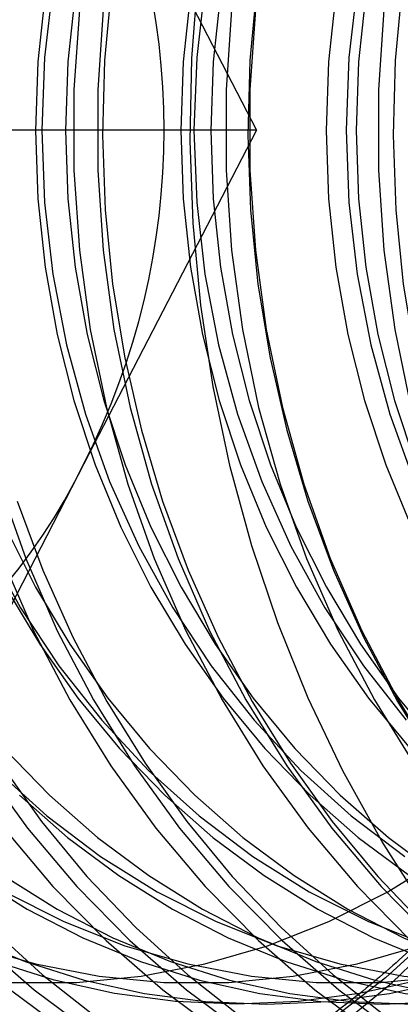
# Model space of a CAD drawing. Units: millimetres. Extents: x 8 to 201, y 4 to 288.
# Drawn here: x 54 to 54, y 115 to 115 of the extents above; entities that cross this region are included whole.
import ezdxf

# ---------------------------------------------------------------- set-up
doc = ezdxf.new("R2010")
doc.units = ezdxf.units.MM

msp = doc.modelspace()

# ---------------------------------------------------------------- linework, layer by layer
at = {"color": 7, "linetype": 'Continuous', "lineweight": 25}
for p, q in [((53.87416114415981, 115.0897460118751), (53.92070772417608, 114.9997460118751)), ((53.92070772417608, 114.9997460118751), (53.8254622582004, 114.9997460118751)), ((53.92070772417608, 114.9997460118751), (53.87416114415981, 114.9097460118751)), ((53.87416114415981, 114.9097460118751), (53.82761456414354, 114.8197460118751))]:
    msp.add_line(p, q, dxfattribs=at)
at = {"color": 7, "linetype": 'Continuous', "lineweight": 25, "flags": 128}
for points in [[(53.94142772430501, 114.7567635125243), (53.95727860802607, 114.7698229271851), (53.97221094061455, 114.7841681650009), (53.98614121440951, 114.799719001583), (53.99899152566923, 114.8163884703451), (54.01069001024058, 114.8340833488561), (54.02117124545249, 114.8527046801778), (54.03037661598609, 114.8721483262718), (54.03825464167527, 114.8923055503821), (54.04476126540481, 114.913063625135), (54.04986009949543, 114.9343064629562), (54.05352262919865, 114.9559152652797), (54.05572837216269, 114.9777691869175), (54.05646499297816, 114.9997460118751), (54.05572837216269, 115.0217228368327), (54.05352262919865, 115.0435767584706)], [(53.9265088294774, 114.8668514580573), (53.91947139297559, 114.8876575404569), (53.91364254788244, 114.9089242184285), (53.90904624617272, 114.9305641026306), (53.90570137503607, 114.9524882701373), (53.90362167926546, 114.9746066298415), (53.90281570477689, 114.9968282926588), (53.90328676349244, 115.0190619450103), (53.90503291973079, 115.0412162240493)], [(53.86576507895924, 115.0386162005491), (53.86354373368674, 115.0192513745045), (53.8628015026654, 114.9997460118751), (53.86354373368674, 114.9802406492457), (53.86576507895924, 114.9608758232011), (53.86944953363931, 114.9417910577565), (53.87457055114655, 114.9231238590844), (53.88109123443249, 114.905008724779), (53.88896460182461, 114.887576174798), (53.89813392553044, 114.8709518110635), (53.90853314036256, 114.8552554124971), (53.92008731973982, 114.8406000720103), (53.93271321553503, 114.827091381667), (53.94631985787969, 114.8148266718907), (53.96080921060387, 114.8038943101964)], [(53.88158682276906, 115.0385930569692), (53.87976377305672, 115.0185294578801), (53.87921304418317, 114.9983722806079), (53.87993737985197, 114.9782219471958), (53.88193317145926, 114.9581788455911), (53.88519047607163, 114.938342829518), (53.88969306596135, 114.9188127210108), (53.89541850945208, 114.8996858180876), (53.90233828267235, 114.8810574100166), (53.91041791166005, 114.8630203025899), (53.91961714410998, 114.8456643557693), (53.92989014990881, 114.8290760360089), (53.9411857494584, 114.8133379854833), (53.95344766864998, 114.7985286103686), (53.96661481921893, 114.7847216902266), (53.98062160308343, 114.7719860104391), (53.99539823915086, 114.760385019522)], [(53.90684762328343, 115.0386162005491), (53.90462627801092, 115.0192513745045), (53.90388404698958, 114.9997460118751), (53.90462627801092, 114.9802406492457), (53.90684762328343, 114.9608758232011), (53.9105320779635, 114.9417910577565), (53.91565309547074, 114.9231238590844), (53.92217377875667, 114.905008724779), (53.93004714614879, 114.887576174798), (53.93921646985463, 114.8709518110635), (53.94961568468675, 114.8552554124971), (53.96116986406401, 114.8406000720103)], [(53.92080625995046, 115.0385930569692), (53.91898321023812, 115.0185294578801), (53.91843248136457, 114.9983722806079), (53.91915681703338, 114.9782219471958), (53.92115260864066, 114.9581788455911), (53.92440991325303, 114.938342829518), (53.92891250314275, 114.9188127210108), (53.93463794663348, 114.8996858180876), (53.94155771985375, 114.8810574100166), (53.94963734884145, 114.8630203025898), (53.95883658129138, 114.8456643557693), (53.96910958709021, 114.8290760360089), (53.9804051866398, 114.8133379854833), (53.99266710583138, 114.7985286103686), (54.00583425640033, 114.7847216902266), (54.01984104026484, 114.7719860104391), (54.03461767633226, 114.760385019522)], [(53.9479301676076, 115.0386162005491), (53.9457088223351, 115.0192513745045), (53.94496659131376, 114.9997460118751), (53.9457088223351, 114.9802406492457), (53.9479301676076, 114.9608758232011), (53.95161462228766, 114.9417910577565), (53.95673563979491, 114.9231238590844), (53.96325632308085, 114.905008724779), (53.97112969047296, 114.887576174798), (53.98029901417879, 114.8709518110635), (53.99069822901092, 114.8552554124971), (54.00225240838818, 114.8406000720103), (54.0148783041834, 114.827091381667), (54.02848494652804, 114.8148266718907), (54.04297429925223, 114.8038943101964), (54.05824196623755, 114.7943730645007), (54.07417794359353, 114.7863315355969), (54.09066741223815, 114.7798276628851), (54.10759156517194, 114.7749083069171), (54.12482846348524, 114.7716089117656), (54.1422539149307, 114.769953249648), (54.15974236873134, 114.769953249648), (54.17716782017678, 114.7716089117656)], [(53.96002569713187, 115.0385930569692), (53.95820264741952, 115.0185294578801), (53.95765191854597, 114.9983722806079), (53.95837625421478, 114.9782219471958), (53.96037204582206, 114.9581788455911), (53.96362935043443, 114.938342829518), (53.96813194032416, 114.9188127210108), (53.97385738381488, 114.8996858180876), (53.98077715703516, 114.8810574100166), (53.98885678602285, 114.8630203025898), (53.99805601847279, 114.8456643557693), (54.00832902427161, 114.8290760360089), (54.01962462382121, 114.8133379854833), (54.03188654301278, 114.7985286103686), (54.04505369358173, 114.7847216902266), (54.05906047744624, 114.7719860104391), (54.07383711351366, 114.760385019522)], [(53.86370860682243, 115.0365277166821), (53.86176641735914, 115.0181469487701), (53.86112206726398, 114.9996527329631), (53.86177952916955, 114.9811590922517), (53.86373474960456, 114.9627800460805), (53.86697567398487, 114.9446289073809), (53.87148232093394, 114.9268175839588), (53.87722690547473, 114.9094558885459), (53.88417401033328, 114.8926508617679), (53.89228080429798, 114.876506112203), (53.90149730628825, 114.8611211776011), (53.91176669350455, 114.8465909111999), (53.92302565175974, 114.8330048969236), (53.93520476583222, 114.820446897068), (53.94822894743374, 114.8089943358782), (53.96201789815377, 114.7987178222023)], [(53.87180530048414, 115.0365277166821), (53.86986311102086, 115.0181469487701), (53.86921876092569, 114.9996527329631), (53.86987622283126, 114.9811590922517), (53.87183144326627, 114.9627800460805), (53.87507236764657, 114.9446289073809), (53.87957901459565, 114.9268175839588), (53.88532359913644, 114.9094558885459), (53.89227070399499, 114.8926508617679), (53.90037749795969, 114.876506112203), (53.90959399994996, 114.8611211776011), (53.91986338716626, 114.8465909111999), (53.93112234542145, 114.8330048969236), (53.94330145949393, 114.820446897068), (53.95632564109545, 114.8089943358782), (53.97011459181549, 114.7987178222023)], [(53.90292804400382, 115.0365277166821), (53.90098585454054, 115.0181469487701), (53.90034150444538, 114.9996527329631), (53.90099896635094, 114.9811590922517), (53.90295418678595, 114.9627800460805), (53.90619511116626, 114.9446289073809), (53.91070175811534, 114.9268175839588), (53.91644634265612, 114.9094558885459), (53.92339344751467, 114.8926508617679), (53.93150024147937, 114.876506112203), (53.94071674346965, 114.8611211776011), (53.95098613068594, 114.8465909111999), (53.96224508894114, 114.8330048969236)], [(53.91102473766554, 115.0365277166821), (53.90908254820226, 115.0181469487701), (53.9084381981071, 114.9996527329631), (53.90909566001266, 114.9811590922517), (53.91105088044768, 114.9627800460805), (53.91429180482798, 114.9446289073809), (53.91879845177705, 114.9268175839588), (53.92454303631784, 114.9094558885459), (53.93149014117639, 114.8926508617679), (53.93959693514109, 114.876506112203), (53.94881343713136, 114.8611211776011), (53.95908282434766, 114.8465909111999), (53.97034178260286, 114.8330048969236)], [(53.94214748118523, 115.0365277166821), (53.94020529172195, 115.0181469487701), (53.93956094162679, 114.9996527329631), (53.94021840353235, 114.9811590922517), (53.94217362396736, 114.9627800460805), (53.94541454834767, 114.9446289073809), (53.94992119529675, 114.9268175839588), (53.95566577983753, 114.9094558885459), (53.96261288469608, 114.8926508617679), (53.97071967866078, 114.876506112203), (53.97993618065107, 114.8611211776011), (53.99020556786735, 114.8465909111999), (54.00146452612255, 114.8330048969236), (54.01364364019502, 114.820446897068), (54.02666782179655, 114.8089943358782), (54.04045677251658, 114.7987178222023), (54.05492547888864, 114.7896807141643), (54.0699847365266, 114.7819387285406), (54.08554170009941, 114.7755395972469), (54.10150045575344, 114.7705227730556), (54.11776261245325, 114.766919186356), (54.13422790859507, 114.7647510544586), (54.15079483015292, 114.7640317446174), (54.16736123654634, 114.7647656916168)], [(54.05570591578233, 115.037485909487), (54.0575361193419, 115.0159589470446), (54.05790268500516, 114.9943391183777), (54.05680351311717, 114.9727502599071), (54.05424489963499, 114.9513160306591), (54.05024150006491, 114.9301592039577), (54.04481624551715, 114.9094009641903), (54.03800021135842, 114.8891602126745), (54.02983243921516, 114.8695528866019), (54.02035971334651, 114.8506912949607), (54.00963629266843, 114.8326834752397), (53.99772359996344, 114.8156325745994), (53.98468987005655, 114.7996362590547), (53.97060975897234, 114.7847861540524), (53.95556391631203, 114.771167319649), (53.93963852329982, 114.7588577632948)], [(53.95024417484695, 115.0365277166821), (53.94830198538367, 115.0181469487701), (53.94765763528851, 114.9996527329631), (53.94831509719407, 114.9811590922517), (53.95027031762908, 114.9627800460805), (53.95351124200938, 114.9446289073809), (53.95801788895846, 114.9268175839588), (53.96376247349925, 114.9094558885459), (53.9707095783578, 114.8926508617679), (53.9788163723225, 114.876506112203), (53.98803287431277, 114.8611211776011), (53.99830226152907, 114.8465909111999), (54.00956121978427, 114.8330048969236), (54.02174033385673, 114.820446897068), (54.03476451545826, 114.8089943358782), (54.0485534661783, 114.7987178222023), (54.06302217255035, 114.7896807141643), (54.07808143018831, 114.7819387285406), (54.09363839376113, 114.7755395972469), (54.10959714941516, 114.7705227730556), (54.12585930611497, 114.766919186356), (54.14232460225679, 114.7647510544586), (54.15889152381464, 114.7640317446174), (54.17545793020805, 114.7647656916168)], [(53.87296386316881, 115.0321196340469), (53.87149891310568, 115.0105578623659), (53.87149891310568, 114.9889341613843), (53.87296386316881, 114.9673723897033), (53.87588537219375, 114.9459960511983), (53.8802467060414, 114.9249275876006), (53.88602288338645, 114.9042876771616), (53.89318081880812, 114.8841945434191), (53.90167951230055, 114.8647632780238), (53.91147028411705, 114.846105181504), (53.92249705360331, 114.8283271257469), (53.93469666042227, 114.811530941846), (53.94799922633087, 114.7958128368216), (53.96232855543627, 114.7812628425559), (53.97760257063897, 114.7679643000984), (53.99373378376313, 114.7559933822959)], [(53.8793667789996, 115.0321196340469), (53.87790182893648, 115.0105578623659), (53.87790182893648, 114.9889341613843), (53.8793667789996, 114.9673723897033), (53.88228828802455, 114.9459960511983), (53.88664962187221, 114.9249275876006), (53.89242579921725, 114.9042876771616), (53.89958373463892, 114.8841945434191), (53.90808242813135, 114.8647632780238), (53.91787319994786, 114.846105181504), (53.92889996943411, 114.8283271257469), (53.94109957625307, 114.811530941846), (53.95440214216168, 114.7958128368216), (53.96873147126706, 114.7812628425559), (53.98400548646978, 114.7679643000984), (54.00013669959394, 114.7559933822959)], [(53.91404640749299, 115.0321196340469), (53.91258145742987, 115.0105578623659), (53.91258145742987, 114.9889341613843), (53.91404640749299, 114.9673723897033), (53.91696791651794, 114.9459960511983), (53.9213292503656, 114.9249275876006), (53.92710542771064, 114.9042876771616), (53.93426336313231, 114.8841945434191), (53.94276205662474, 114.8647632780238), (53.95255282844125, 114.846105181504), (53.9635795979275, 114.8283271257469), (53.97577920474647, 114.811530941846), (53.98908177065506, 114.7958128368216), (54.00341109976045, 114.7812628425559), (54.01868511496316, 114.7679643000984), (54.03481632808732, 114.7559933822959)], [(53.9204493233238, 115.0321196340469), (53.91898437326068, 115.0105578623659), (53.91898437326068, 114.9889341613843), (53.9204493233238, 114.9673723897033), (53.92337083234876, 114.9459960511983), (53.92773216619641, 114.9249275876006), (53.93350834354144, 114.9042876771616), (53.94066627896312, 114.8841945434191), (53.94916497245556, 114.8647632780238), (53.95895574427205, 114.846105181504), (53.9699825137583, 114.8283271257469), (53.98218212057727, 114.811530941846), (53.99548468648588, 114.7958128368216), (54.00981401559126, 114.7812628425559), (54.02508803079398, 114.7679643000984), (54.04121924391814, 114.7559933822959)], [(53.95512895181716, 115.0321196340469), (53.95366400175403, 115.0105578623659), (53.95366400175403, 114.9889341613843), (53.95512895181716, 114.9673723897033), (53.95805046084211, 114.9459960511983), (53.96241179468976, 114.9249275876006), (53.9681879720348, 114.9042876771616), (53.97534590745648, 114.8841945434191), (53.98384460094891, 114.8647632780238), (53.99363537276541, 114.846105181504), (54.00466214225166, 114.8283271257469), (54.01686174907063, 114.811530941846), (54.03016431497923, 114.7958128368216), (54.04449364408462, 114.7812628425559), (54.05976765928733, 114.7679643000984), (54.07589887241149, 114.7559933822959)], [(53.84417214629306, 114.7798276628851), (53.86109629922687, 114.7749083069171), (53.87833319754016, 114.7716089117656), (53.89575864898561, 114.769953249648), (53.91324710278625, 114.769953249648), (53.9306725542317, 114.7716089117656), (53.94790945254499, 114.7749083069171), (53.96483360547879, 114.7798276628851), (53.98132307412341, 114.7863315355969), (53.99725905147939, 114.7943730645007), (54.01252671846472, 114.8038943101965), (54.0270160711889, 114.8148266718907), (54.04062271353355, 114.827091381667), (54.05324860932876, 114.8406000720103), (54.06480278870602, 114.8552554124971), (54.07520200353814, 114.8709518110635), (54.08437132724397, 114.887576174798), (54.09224469463609, 114.905008724779), (54.09876537792203, 114.9231238590844), (54.10388639542927, 114.9417910577565), (54.10757085010935, 114.9608758232011), (54.10979219538184, 114.9802406492457), (54.11053442640318, 114.9997460118751)], [(53.85467610466142, 114.769953249648), (53.87216455846206, 114.769953249648), (53.88959000990751, 114.7716089117656), (53.90682690822081, 114.7749083069171), (53.92375106115461, 114.7798276628851), (53.94024052979923, 114.7863315355969), (53.9561765071552, 114.7943730645007), (53.97144417414053, 114.8038943101965), (53.98593352686472, 114.8148266718907), (53.99954016920936, 114.827091381667), (54.01216606500457, 114.8406000720103), (54.02372024438183, 114.8552554124971), (54.03411945921395, 114.8709518110635), (54.04328878291979, 114.887576174798), (54.05116215031191, 114.905008724779), (54.05768283359784, 114.9231238590844), (54.06280385110508, 114.9417910577565), (54.06648830578516, 114.9608758232011), (54.06870965105766, 114.9802406492457), (54.069451882079, 114.9997460118751)], [(53.85245628027128, 114.7987178222023), (53.86692498664333, 114.7896807141643), (53.88198424428129, 114.7819387285406), (53.8975412078541, 114.7755395972469), (53.91349996350813, 114.7705227730556), (53.92976212020794, 114.766919186356), (53.94622741634976, 114.7647510544586), (53.96279433790761, 114.7640317446174), (53.97936074430103, 114.7647656916168), (53.99582449812571, 114.7669483704294), (54.01208409486457, 114.7705663241147), (54.02803928869685, 114.7755972467849), (54.04359171054693, 114.782010121129), (54.0586454745624, 114.7897654096441), (54.07310776928223, 114.7988152983975), (54.08688942985026, 114.8091039918158), (54.09990548774622, 114.8205680566826), (54.11207569464491, 114.833136813226), (54.12332501717379, 114.8467327708821), (54.1335840995187, 114.8612721060511), (54.14278969102548, 114.8766651788967), (54.15088503616132, 114.8928170860062), (54.1578202244315, 114.9096282455011), (54.16355249809413, 114.9269950109929)], [(53.85134325489307, 114.9042876771616), (53.85850119031475, 114.8841945434191), (53.86699988380719, 114.8647632780238), (53.87679065562369, 114.846105181504), (53.88781742510994, 114.8283271257469), (53.9000170319289, 114.811530941846), (53.91331959783751, 114.7958128368216), (53.92764892694289, 114.7812628425559), (53.94292294214561, 114.7679643000984), (53.95905415526977, 114.7559933822959)], [(53.85619907227067, 114.8996858180876), (53.86311884549094, 114.8810574100166), (53.87119847447864, 114.8630203025898), (53.88039770692858, 114.8456643557693), (53.89067071272741, 114.8290760360089), (53.90196631227699, 114.8133379854833), (53.91422823146857, 114.7985286103686), (53.92739538203752, 114.7847216902266), (53.94140216590203, 114.7719860104391), (53.95617880196945, 114.760385019522)], [(53.85305126681359, 114.8926508617679), (53.86115806077829, 114.876506112203), (53.87037456276856, 114.8611211776011), (53.88064394998485, 114.8465909111999), (53.89190290824005, 114.8330048969236), (53.90408202231252, 114.820446897068), (53.91710620391405, 114.8089943358782), (53.93089515463408, 114.7987178222023), (53.94536386100614, 114.7896807141643), (53.96042311864409, 114.7819387285406), (53.97598008221691, 114.7755395972469), (53.99193883787094, 114.7705227730556), (54.00820099457075, 114.766919186356), (54.02466629071257, 114.7647510544586), (54.04123321227043, 114.7640317446174), (54.05779961866384, 114.7647656916168), (54.07426337248852, 114.7669483704294), (54.09052296922738, 114.7705663241147), (54.10647816305966, 114.7755972467849), (54.12203058490974, 114.782010121129), (54.13708434892521, 114.7897654096441), (54.15154664364503, 114.7988152983975), (54.16532830421306, 114.8091039918158)], [(53.84788205750042, 114.887576174798), (53.85705138120625, 114.8709518110635), (53.86745059603838, 114.8552554124971), (53.87900477541564, 114.8406000720103), (53.89163067121086, 114.827091381667), (53.9052373135555, 114.8148266718907), (53.91972666627969, 114.8038943101964), (53.93499433326501, 114.7943730645007), (53.95093031062099, 114.7863315355969), (53.9674197792656, 114.7798276628851), (53.98434393219941, 114.7749083069171), (54.0015808305127, 114.7716089117656), (54.01900628195816, 114.769953249648), (54.03649473575879, 114.769953249648), (54.05392018720424, 114.7716089117656), (54.07115708551753, 114.7749083069171), (54.08808123845134, 114.7798276628851), (54.10457070709595, 114.7863315355969), (54.12050668445193, 114.7943730645007), (54.13577435143726, 114.8038943101965), (54.15026370416144, 114.8148266718907), (54.16387034650609, 114.827091381667)], [(53.85054812688667, 114.827091381667), (53.86415476923132, 114.8148266718907), (53.8786441219555, 114.8038943101964), (53.89391178894083, 114.7943730645007), (53.90984776629681, 114.7863315355969), (53.92633723494143, 114.7798276628851), (53.94326138787523, 114.7749083069171), (53.96049828618852, 114.7716089117656), (53.97792373763397, 114.769953249648), (53.99541219143461, 114.769953249648), (54.01283764288006, 114.7716089117656), (54.03007454119335, 114.7749083069171), (54.04699869412715, 114.7798276628851), (54.06348816277177, 114.7863315355969), (54.07942414012775, 114.7943730645007), (54.09469180711308, 114.8038943101965), (54.10918115983726, 114.8148266718907), (54.12278780218191, 114.827091381667), (54.13541369797712, 114.8406000720103), (54.14696787735438, 114.8552554124971), (54.1573670921865, 114.8709518110635), (54.16653641589234, 114.887576174798)], [(53.85209827448394, 114.8841945434191), (53.86059696797637, 114.8647632780238), (53.87038773979287, 114.846105181504), (53.88141450927913, 114.8283271257469), (53.89361411609809, 114.811530941846), (53.9069166820067, 114.7958128368216), (53.92124601111208, 114.7812628425559), (53.9365200263148, 114.7679643000984), (53.95265123943895, 114.7559933822959)], [(53.85306136711657, 114.876506112203), (53.86227786910685, 114.8611211776011), (53.87254725632314, 114.8465909111999), (53.88380621457834, 114.8330048969236), (53.89598532865081, 114.820446897068), (53.90900951025234, 114.8089943358782), (53.92279846097237, 114.7987178222023), (53.93726716734443, 114.7896807141643), (53.95232642498238, 114.7819387285406), (53.96788338855519, 114.7755395972469), (53.98384214420923, 114.7705227730556), (54.00010430090904, 114.766919186356), (54.01656959705085, 114.7647510544586), (54.03313651860871, 114.7640317446174), (54.04970292500213, 114.7647656916168), (54.0661666788268, 114.7669483704294), (54.08242627556567, 114.7705663241147), (54.09838146939794, 114.7755972467849), (54.11393389124802, 114.782010121129), (54.1289876552635, 114.7897654096441), (54.14344994998332, 114.7988152983975), (54.15723161055135, 114.8091039918158), (54.17024766844732, 114.8205680566826)], [(53.99216342074426, 114.7562993533038), (53.97864612638413, 114.7726367138142), (53.96609426176015, 114.7899073151452), (53.95455940517643, 114.8080401886913), (53.94408895583289, 114.8269608225856), (53.93472593905177, 114.846591467885), (53.9265088294774, 114.8668514580573)], [(53.8567658914694, 114.820446897068), (53.86979007307092, 114.8089943358782), (53.88357902379096, 114.7987178222023), (53.89804773016301, 114.7896807141643), (53.91310698780097, 114.7819387285406), (53.92866395137379, 114.7755395972469), (53.94462270702782, 114.7705227730556), (53.96088486372763, 114.766919186356), (53.97735015986945, 114.7647510544586), (53.9939170814273, 114.7640317446174), (54.01048348782072, 114.7647656916168), (54.0269472416454, 114.7669483704294), (54.04320683838426, 114.7705663241147), (54.05916203221653, 114.7755972467849), (54.07471445406662, 114.782010121129), (54.08976821808209, 114.7897654096441), (54.10423051280191, 114.7988152983975), (54.11801217336994, 114.8091039918158), (54.13102823126591, 114.8205680566826), (54.14319843816459, 114.833136813226), (54.15444776069347, 114.8467327708821), (54.16470684303838, 114.8612721060511)], [(53.85268347105865, 114.8330048969236), (53.86486258513112, 114.820446897068), (53.87788676673265, 114.8089943358782), (53.89167571745268, 114.7987178222023), (53.90614442382473, 114.7896807141643), (53.9212036814627, 114.7819387285406), (53.93676064503551, 114.7755395972469), (53.95271940068954, 114.7705227730556), (53.96898155738935, 114.766919186356), (53.98544685353117, 114.7647510544586), (54.00201377508903, 114.7640317446174), (54.01858018148243, 114.7647656916168), (54.03504393530712, 114.7669483704294), (54.05130353204598, 114.7705663241147), (54.06725872587826, 114.7755972467849), (54.08281114772834, 114.782010121129), (54.09786491174381, 114.7897654096441), (54.11232720646364, 114.7988152983975), (54.12610886703167, 114.8091039918158), (54.13912492492762, 114.8205680566826), (54.15129513182632, 114.833136813226), (54.1625444543552, 114.8467327708821)], [(53.84673488078577, 114.8283271257469), (53.85893448760473, 114.811530941846), (53.87223705351333, 114.7958128368216), (53.88656638261872, 114.7812628425559), (53.90184039782144, 114.7679643000984), (53.91797161094559, 114.7559933822959)], [(53.851451275546, 114.8290760360089), (53.86274687509558, 114.8133379854833), (53.87500879428717, 114.7985286103686), (53.88817594485612, 114.7847216902266), (53.90218272872062, 114.7719860104391), (53.91695936478804, 114.760385019522)], [(53.8525315717739, 114.811530941846), (53.8658341376825, 114.7958128368216), (53.88016346678789, 114.7812628425559), (53.89543748199061, 114.7679643000984), (53.91156869511477, 114.7559933822959)], [(53.84435958660956, 114.7987178222023), (53.85882829298161, 114.7896807141643), (53.87388755061957, 114.7819387285406), (53.88944451419238, 114.7755395972469), (53.90540326984642, 114.7705227730556), (53.92166542654622, 114.766919186356), (53.93813072268804, 114.7647510544586), (53.9546976442459, 114.7640317446174), (53.97126405063932, 114.7647656916168)], [(53.85282924461666, 114.7943730645007), (53.86876522197264, 114.7863315355969), (53.88525469061725, 114.7798276628851), (53.90217884355106, 114.7749083069171), (53.91941574186435, 114.7716089117656), (53.9368411933098, 114.769953249648), (53.95432964711043, 114.769953249648), (53.97175509855589, 114.7716089117656)], [(53.84895650767472, 114.7847216902266), (53.86296329153922, 114.7719860104391), (53.87773992760665, 114.760385019522)], [(53.84276480709988, 114.7819387285406), (53.8583217706727, 114.7755395972469), (53.87428052632673, 114.7705227730556), (53.89054268302654, 114.766919186356), (53.90700797916836, 114.7647510544586), (53.92357490072621, 114.7640317446174), (53.94014130711962, 114.7647656916168), (53.95660506094431, 114.7669483704294), (53.97286465768317, 114.7705663241147)], [(53.84548383829453, 114.7812628425559), (53.86075785349724, 114.7679643000984), (53.8768890666214, 114.7559933822959)], [(53.96476796402147, 114.7705663241147), (53.94850836728261, 114.7669483704294), (53.93204461345793, 114.7647656916168), (53.91547820706452, 114.7640317446174), (53.89891128550666, 114.7647510544586), (53.88244598936483, 114.766919186356), (53.86618383266502, 114.7705227730556), (53.850225077011, 114.7755395972469)], [(53.85435493766643, 114.7679643000984), (53.87048615079059, 114.7559933822959)]]:
    msp.add_lwpolyline(points, dxfattribs=at)
at = {"color": 7, "linetype": 'Continuous', "lineweight": 25}
for centre, radius, start, end in [((53.69804054292339, 114.9997460118751), 0.1977838875638919, 332.9323555007851, 27.06764449920108), ((53.7303513941388, 114.9795452075303), 0.1598535952527346, 271.4948120365777, 334.1100167965764), ((54.10379877615353, 114.9569032207208), 0.4598686085976194, 198.8634279909216, 260.0166999179366)]:
    msp.add_arc(centre, radius, start, end, dxfattribs=at)
for points, knots in [([(53.08630439317864, 115.1426031547322), (53.08894886627493, 115.0865280907386), (53.0942391352586, 114.9743499134601), (53.13660764348906, 114.8125326488746), (53.20291975254207, 114.663380398159), (53.29364371723452, 114.5326460503347), (53.40525852377132, 114.4253531622824), (53.5342383069962, 114.3456239673133), (53.67603165235202, 114.2965223497205), (53.82545208033719, 114.2799357191349), (53.97677288940174, 114.296502201869), (54.12398064347473, 114.345586556522), (54.26104880496055, 114.4253013261764), (54.38223978445409, 114.5325812807839), (54.48239791725701, 114.6633033373735), (54.55721516626917, 114.8124443098854), (54.60345054715339, 114.9742734827684), (54.61909226002042, 115.1425718677018), (54.60346034938967, 115.3108711386191), (54.55723649860034, 115.4727038401499), (54.48243059384063, 115.621851278017), (54.38228204439047, 115.7525820713264), (54.26109759417832, 115.8598714240875), (54.1240332298655, 115.9395950591739), (53.97682798377003, 115.9886900593115), (53.8255077914462, 116.0052698015507), (53.67608543032601, 115.9886969430747), (53.53428791099454, 115.9396080205569), (53.40530277573684, 115.8598885707782), (53.29368254577417, 115.7526033106045), (53.20294863256581, 115.6218770129413), (53.13663219010187, 115.4727327844518), (53.09423810047701, 115.3109027981234), (53.08894898934035, 115.1987036099406), (53.08630439317864, 115.1426031547322)], [0, 0, 0, 0, 0.03123700481774169, 0.06248963468840125, 0.09373973580992588, 0.1249901777166711, 0.1562405563541353, 0.1874908638464387, 0.2187411099699701, 0.2499913258908195, 0.2812415537280014, 0.3124918155627888, 0.343742122318676, 0.3749924793659492, 0.4062428823336527, 0.4374933177455321, 0.4687437692579884, 0.4999942216134273, 0.5312446657047077, 0.5624951015202622, 0.5937455292396447, 0.6249959387107907, 0.6562463113243315, 0.6874966296919197, 0.7187468832505111, 0.7499970958012467, 0.7812473141184108, 0.812497577268365, 0.843747892660776, 0.8749982603003988, 0.9062486332230023, 0.9374992144460167, 0.9687491275360058, 1, 1, 1, 1]), ([(53.11022392060777, 115.1426031547322), (53.1128508552052, 115.1986991603969), (53.11810340847506, 115.3108630712417), (53.16021065519728, 115.4726636308345), (53.22608712686467, 115.6217957015327), (53.316229211973, 115.7525286271902), (53.42713783716945, 115.8598347925441), (53.55531761675837, 115.9395804920114), (53.69624469491419, 115.9886906627237), (53.84475856421735, 116.005271627365), (53.99515920884006, 115.9886837757373), (54.14146206427186, 115.9395675274017), (54.27767232152982, 115.859817642054), (54.39808549136011, 115.7525073812611), (54.49758224572506, 115.6217699693215), (54.5718914031757, 115.472634685752), (54.61780364960251, 115.3108314234259), (54.63332933276905, 115.1425718741713), (54.61779391449337, 114.974313213012), (54.57187021597208, 114.8125134752079), (54.4975497851832, 114.6633846464355), (54.39804350047059, 114.5326559612467), (54.27762383568015, 114.4253550975545), (54.14140980524679, 114.345614081343), (53.99510445226223, 114.2965084797651), (53.84470318963809, 114.2799338931766), (53.69619124435935, 114.2965286365792), (53.5552683232892, 114.34565150397), (53.42709386578641, 114.4254069459923), (53.31619062965218, 114.5327207449392), (53.22605843799604, 114.663461703463), (53.16018626712125, 114.8126018152279), (53.11810444621504, 114.9743895978904), (53.11285073611893, 115.0865325317407), (53.11022392060777, 115.1426031547322)], [0, 0, 0, 0, 0.03134789583004613, 0.06268008838399043, 0.09398569906662806, 0.1252554572376401, 0.1564865841021553, 0.1876819285334166, 0.21884984610003, 0.2500028949861889, 0.2811559396887144, 0.312323851736735, 0.3435192041211313, 0.3747503421880281, 0.4060201445941733, 0.4373256076038184, 0.4686583295104178, 0.5000057968314365, 0.5313532699775624, 0.5626859994724048, 0.5939914569530911, 0.6252612374597233, 0.6564923462552238, 0.6876876767732137, 0.718855589678664, 0.7500086466282545, 0.7811616962575437, 0.8123296053453386, 0.8435249528845539, 0.8747561028373271, 0.9060259441369133, 0.9373310852470723, 0.9686660142395828, 1, 1, 1, 1]), ([(53.16422708694734, 114.9997460118751), (53.17188400594463, 115.0760673246286), (53.18722462929369, 115.2289769365587), (53.30542940072363, 115.4225905410405), (53.47579241695637, 115.5516018294401), (53.68157709670192, 115.596962005644), (53.89061213047031, 115.5517966895761), (54.07101396762402, 115.4227750968671), (54.19341050037377, 115.2290296366558), (54.23682959125733, 114.9997324950432), (54.19340028299543, 114.7704324131004), (54.07099111506494, 114.5766930299047), (53.8905874829444, 114.4476864250438), (53.68155736110398, 114.4025300990674), (53.47577115713462, 114.4478984729957), (53.30541215181284, 114.5769213577665), (53.18722065511331, 114.77053379981), (53.17188260854992, 114.9234316691696), (53.16422708694734, 114.9997460118751)], [0, 0, 0, 0, 0.06207856532881149, 0.1243742932498396, 0.1870160689654866, 0.2499178241929051, 0.3128497477350733, 0.3755754659539221, 0.437925984501965, 0.5000027282943503, 0.5620819651170955, 0.6244361081043571, 0.6871572796529508, 0.7500859854698112, 0.8129906441660048, 0.8756351135980285, 0.9379270319386508, 1, 1, 1, 1]), ([(53.32776486886864, 114.9997460118751), (53.32922422046412, 114.9693760906444), (53.332147357897, 114.9085439691338), (53.35289051816648, 114.8312393155), (53.37927255258945, 114.7678480011196), (53.4080927921317, 114.717115161869), (53.4431038925755, 114.6705396945334), (53.48332812109994, 114.6297790185503), (53.52738857053679, 114.5961203238948), (53.60628403784987, 114.5517128662747), (53.70516942293975, 114.5294197219423), (53.81402081692404, 114.5414285589722), (53.88431809222912, 114.5648651863649), (53.94228869424639, 114.5959098458544), (53.98903329039803, 114.6295658070295), (54.03217972104448, 114.6703191171891), (54.07011629370167, 114.7169000456333), (54.10158307010369, 114.7676822514727), (54.14321600786231, 114.8580138948131), (54.16423536537582, 114.969902381623), (54.15282794901813, 115.0910742456514), (54.13072537532423, 115.1684946611386), (54.10159794312756, 115.2317992765264), (54.07013437058144, 115.2825621835757), (54.03220058848562, 115.329150555064), (53.98905993041244, 115.3699073124826), (53.94229755252702, 115.4035676389029), (53.85961895930706, 115.4479124770046), (53.75867183003555, 115.4700767275678), (53.65097139506125, 115.457999128075), (53.58283083159731, 115.4345368994274), (53.52739667049571, 115.4033864257661), (53.48334954519687, 115.3697310981162), (53.4431332110974, 115.3289742873921), (53.40806906542476, 115.2824043257308), (53.3794298096426, 115.2316578449552), (53.34068965759172, 115.1413371339685), (53.33332838013313, 115.0606943043073), (53.32776486886864, 114.9997460118751)], [0, 0, 0, 0, 0.03123731765947909, 0.06256954995348944, 0.08268716011983362, 0.1038680394700614, 0.1251613057440611, 0.1463336434262677, 0.1675196638039288, 0.187728549852768, 0.2499143780987362, 0.2812598905342696, 0.3124270824763948, 0.3326564152647077, 0.3538167454678919, 0.3750711580731999, 0.3963449125008907, 0.4175071759876253, 0.437725949320323, 0.4999974132003079, 0.5314008509960882, 0.5625708027208036, 0.582787372257112, 0.6039487300028403, 0.6252219655202338, 0.6464771722056033, 0.6676387932831325, 0.687870691169357, 0.7500830702666774, 0.7812759986825965, 0.8125691436441339, 0.8327745310209741, 0.8539598143140225, 0.8751336171530707, 0.8964240419324108, 0.9176073179685003, 0.9377292029579968, 1, 1, 1, 1]), ([(53.33768386306696, 114.9997460118751), (53.34210954539117, 114.9476019752752), (53.350960673996, 114.8433166831758), (53.42021291558085, 114.7044801773565), (53.52306380597515, 114.5987830053554), (53.65292443111514, 114.5382188760977), (53.79448573469444, 114.5297067417563), (53.93208865085833, 114.5740618636027), (54.04991563565193, 114.6662423110998), (54.13405556313344, 114.7960616380604), (54.17411689849295, 114.9489147080846), (54.1651461076999, 115.1073691160119), (54.10840368655091, 115.2535953411167), (54.01079621606257, 115.3713539374302), (53.88394643307588, 115.4473653802499), (53.74288743750084, 115.4728977857374), (53.60398414734986, 115.4451575333564), (53.4822548666662, 115.3673733396344), (53.39143039780996, 115.2482364542094), (53.34425856444331, 115.1184258441769), (53.33952836474001, 115.0330410828916), (53.33768386306696, 114.9997460118751)], [0, 0, 0, 0, 0.05360823051030848, 0.1072136018276185, 0.1608931469489529, 0.2146212094736127, 0.2682688019684414, 0.3218327889935959, 0.3754399359022392, 0.4291499219217909, 0.4828623288205691, 0.5364723493166325, 0.5900351495065554, 0.6436793986679487, 0.697406759968527, 0.751089320879542, 0.8046693470537252, 0.8582487984648376, 0.9119303147867467, 0.9656579654327327, 1, 1, 1, 1]), ([(53.80200870371667, 115.2854602975894), (53.80498934132876, 115.2854241885371), (53.81398748616483, 115.2853151801557), (53.82898013190432, 115.2840619157099), (53.84686941643294, 115.2811751528693), (53.86453285599509, 115.2768326958161), (53.88187653725917, 115.2710818048154), (53.89881045082668, 115.2639468412385), (53.91524723581367, 115.2554677422119), (53.93110289610784, 115.2456891457909), (53.94629707267855, 115.2346626802984), (53.96075329993637, 115.2224457829228), (53.97439918639067, 115.2091015200718), (53.9871665866678, 115.1946982103032), (53.9989917845856, 115.179309150183), (54.00981570288996, 115.1630123348473), (54.01958414104865, 115.1458901744294), (54.02824803492829, 115.12802918326), (54.03576372733249, 115.1095196323291), (54.04209323669275, 115.0904551590629), (54.04720451147153, 115.0709323336799), (54.05107165927773, 115.0510501846872), (54.05367514163031, 115.0309096884299), (54.05500192730209, 115.0106132289795), (54.05504559901217, 114.9902640354577), (54.05380641695643, 114.9699657218531), (54.05129135000067, 114.9498215907909), (54.04751402840549, 114.9299340411093), (54.0424946034397, 114.9104038783656), (54.03625959928736, 114.8913298627598), (54.02884170752119, 114.8728081693855), (54.02027953188332, 114.8549318751349), (54.01061728910009, 114.8377904850305), (53.99990447336665, 114.8214695061004), (53.98819549496808, 114.8060500759598), (53.97554930653382, 114.7916086503653), (53.96202903329301, 114.7782167528771), (53.94770162547366, 114.765940775138), (53.93263755158205, 114.7548418444453), (53.91691054613339, 114.7449756366114), (53.90059742599555, 114.7363924939408), (53.88377794792923, 114.7291363728659), (53.86653477387699, 114.7232479920795), (53.84895318032727, 114.7187519516824), (53.83112167581863, 114.7157033944467), (53.81499187268376, 114.7141867858757), (53.80483063358506, 114.7140794830529), (53.80068128859887, 114.7140356659135)], [0, 0, 0, 0, 0.01133092043974788, 0.03420652776749724, 0.05708244884844683, 0.07994635319657459, 0.1027906423549055, 0.1256091802015062, 0.1483975637454252, 0.1711531857630161, 0.1938751168355304, 0.2165638595684983, 0.2392210340500019, 0.2618490469546101, 0.2844507831244874, 0.3070293433598134, 0.3295878390378542, 0.3521292445748478, 0.374656302763145, 0.3971714750245956, 0.4196769277532146, 0.4421745463586812, 0.4646659697318816, 0.4871526391924563, 0.5096358572649055, 0.532116852706159, 0.5545964575078457, 0.5770759236383068, 0.5995566273038079, 0.6220401215830633, 0.6445281972816398, 0.6670229345429313, 0.6895267404827563, 0.712042366826677, 0.734572900187398, 0.7571217164914503, 0.7796923905670721, 0.80228855262199, 0.8249136860181265, 0.8475708661933662, 0.8702624494115355, 0.8929897322567648, 0.9157526172746053, 0.9385493340177133, 0.9613762732779417, 0.9842279897888998, 1, 1, 1, 1])]:
    msp.add_open_spline(points, degree=3, knots=knots, dxfattribs=at)

doc.saveas('drawing.dxf')
